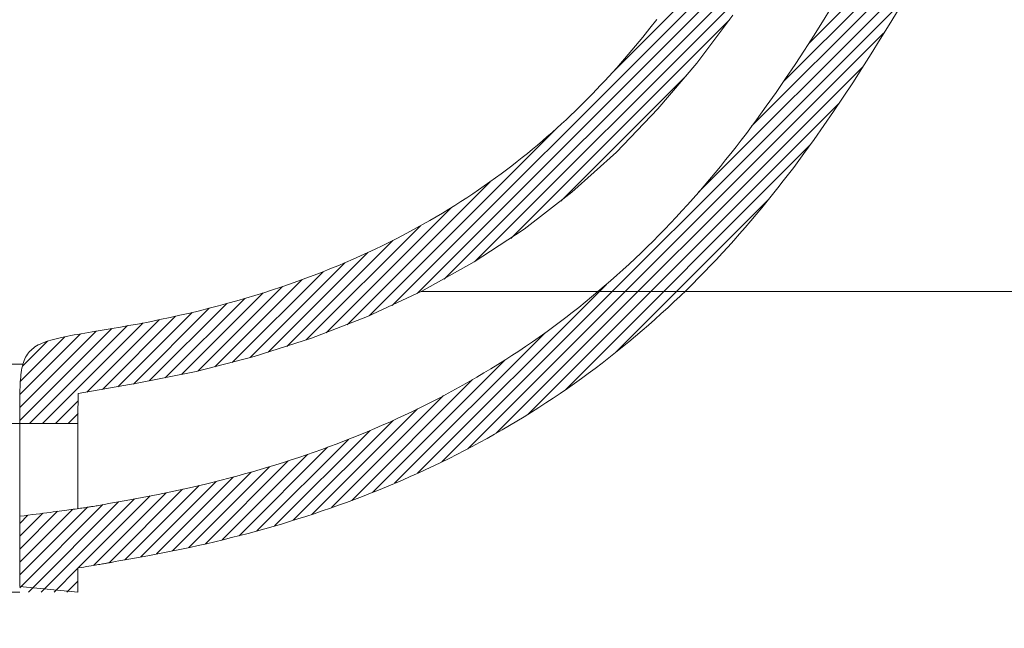
# Model space of a CAD drawing. Units: millimetres. Extents: x 351 to 4551, y 34 to 3004.
# Drawn here: x 1910 to 2045, y 1431 to 1515 of the extents above; entities that cross this region are included whole.
import ezdxf

# ---------------------------------------------------------------- set-up
doc = ezdxf.new("R2010")
doc.units = ezdxf.units.MM
doc.linetypes.add('CENTER1', pattern=[10, 6.25, -1.25, 1.25, -1.25])
for name, color, linetype, lineweight in [('ボックス', 73, 'Continuous', 9), ('中心線', 1, 'CENTER1', 0), ('洗面水栓', 150, 'Continuous', 15)]:
    doc.layers.add(name, color=color, linetype=linetype, lineweight=lineweight)

msp = doc.modelspace()

# ---------------------------------------------------------------- linework, layer by layer
at = {"layer": 'ボックス'}
for points, knots in [([(2006.7266233, 1300.725198), (2006.7064975, 1300.0047391), (2006.6862738, 1299.2808961), (2006.6296666, 1297.0959569), (2006.5973122, 1295.6213918), (2006.5640108, 1292.2632844), (2006.5723917, 1290.3658859), (2006.7027046, 1286.0558538), (2006.8532787, 1283.6104794), (2007.3438557, 1278.6402019), (2007.6815247, 1276.1127979), (2008.8927231, 1269.1143296), (2009.9770685, 1264.6263109), (2012.8926743, 1255.9737225), (2014.7224853, 1251.8071266), (2018.5643475, 1245.4365637), (2020.322024, 1243.0361816), (2024.3373916, 1238.7156832), (2026.5980938, 1236.7953625), (2030.2222117, 1234.5464025), (2031.3662257, 1233.9333402), (2033.5675653, 1232.9403827), (2034.6070307, 1232.5421645), (2036.7180792, 1231.8608521), (2037.7919742, 1231.576527), (2041.0538568, 1230.8813926), (2043.2816197, 1230.6279745), (2049.0881719, 1230.4482662), (2052.7006873, 1230.7959798), (2059.8273028, 1232.2622583), (2063.3421623, 1233.3816529), (2070.0603539, 1236.3009339), (2073.2641676, 1238.1008245), (2077.573818, 1241.209386), (2078.8915817, 1242.2732508), (2080.9823779, 1244.1774356), (2081.7969956, 1244.9833151), (2083.3384295, 1246.6471161), (2084.0637009, 1247.5017433), (2086.1149796, 1250.11871), (2087.3161232, 1251.9335182), (2089.4624995, 1255.6347472), (2090.4082081, 1257.5213481), (2092.7212501, 1262.628674), (2093.9284938, 1265.8677614), (2095.5283682, 1270.3113696), (2095.9779196, 1271.5797713), (2096.739189, 1273.7009033), (2097.0522806, 1274.5637567), (2097.6865083, 1276.2901231), (2098.0065211, 1277.1512988), (2098.9743696, 1279.7303903), (2099.630019, 1281.4438737), (2101.6210015, 1286.579167), (2102.9804354, 1289.9958655), (2105.3391428, 1295.9166178), (2106.3332741, 1298.4079102), (2108.3155467, 1303.4447392), (2109.3015569, 1305.9878442), (2112.1796851, 1313.6893054), (2113.9925028, 1318.9195434), (2116.3631236, 1327.1752642), (2117.1184692, 1330.1340575), (2118.3647836, 1335.9674657), (2118.866632, 1338.8394283), (2119.4424711, 1343.3759754), (2119.6063018, 1345.0244078), (2119.8450957, 1348.3127149), (2119.9213561, 1349.9553792), (2120.0352231, 1354.8770364), (2119.9580003, 1358.1495793), (2119.331864, 1368.7627599), (2118.3150393, 1376.0560313), (2116.5348199, 1386.8508195), (2115.9013265, 1390.4114066), (2114.8313966, 1396.428322), (2114.3927242, 1398.8960329), (2113.1306788, 1406.2619313), (2112.356537, 1411.164227), (2110.9157297, 1420.9659118), (2110.2492974, 1425.8636676), (2108.3734737, 1440.5531822), (2107.2876139, 1450.341234), (2105.6398187, 1466.1022307), (2105.0391045, 1472.0694527), (2104.4377602, 1478.0430578)], [0, 0, 0, 0, 2.2084357192, 2.2084357192, 6.6253071576, 6.6253071576, 12.0934797181, 12.0934797181, 18.7090934474, 18.7090934474, 25.3247071766, 25.3247071766, 36.9693717367, 36.9693717367, 48.6140362967, 48.6140362967, 56.4450212258, 56.4450212258, 64.2760061549, 64.2760061549, 67.6631567785, 67.6631567785, 70.5333297425, 70.5333297425, 73.4035027066, 73.4035027066, 79.1438486347, 79.1438486347, 88.2192868721, 88.2192868721, 97.2947251095, 97.2947251095, 106.3701633469, 106.3701633469, 110.6364392847, 110.6364392847, 113.5425674093, 113.5425674093, 116.4486955339, 116.4486955339, 122.2609517831, 122.2609517831, 128.0732080324, 128.0732080324, 137.914887549, 137.914887549, 141.9003443614, 141.9003443614, 144.6821886971, 144.6821886971, 147.4640330328, 147.4640330328, 153.0277217041, 153.0277217041, 164.1550990467, 164.1550990467, 172.1639291788, 172.1639291788, 180.1727593108, 180.1727593108, 196.1904195748, 196.1904195748, 205.0012029549, 205.0012029549, 213.3918419809, 213.3918419809, 218.1378223354, 218.1378223354, 222.8838026899, 222.8838026899, 232.3757633988, 232.3757633988, 253.7770903178, 253.7770903178, 264.3956938319, 264.3956938319, 271.8346834073, 271.8346834073, 286.7126625582, 286.7126625582, 301.590641709, 301.590641709, 331.3466000107, 331.3466000107, 349.4601811169, 349.4601811169, 349.4601811169, 349.4601811169]), ([(2016.7227239, 1300.4459603), (2016.7026367, 1299.7268847), (2016.6826471, 1299.0111802), (2016.6271768, 1296.8707645), (2016.5962292, 1295.4528092), (2016.5613712, 1291.9617316), (2016.5764684, 1289.8878323), (2016.7059849, 1286.5943468), (2016.7745685, 1285.3973639), (2016.9615158, 1282.9670532), (2017.0794033, 1281.7368101), (2017.5093062, 1278.0215546), (2017.8976947, 1275.5120211), (2019.1667479, 1269.1574281), (2020.2022976, 1265.3438506), (2022.8210328, 1258.2359365), (2024.4053339, 1254.9438995), (2027.4887543, 1250.1819682), (2028.8490591, 1248.4671319), (2031.7753778, 1245.5340219), (2033.3385357, 1244.3154477), (2035.6299449, 1243.0042713), (2036.2611249, 1242.6868766), (2038.2094012, 1241.8404009), (2039.6196865, 1241.4014798), (2042.6301074, 1240.781283), (2044.2284284, 1240.6009537), (2048.5844737, 1240.4728096), (2051.4423724, 1240.7421013), (2057.1757095, 1241.9307102), (2060.0503944, 1242.8491991), (2065.5148708, 1245.234571), (2068.1041722, 1246.7014541), (2071.3974334, 1249.0876179), (2072.3331466, 1249.8402914), (2073.7754406, 1251.1325407), (2074.3176683, 1251.654563), (2075.8588659, 1253.2532138), (2076.7940439, 1254.3850454), (2078.5271064, 1256.7838635), (2079.3238804, 1258.0501092), (2081.6810595, 1262.2586072), (2083.0402795, 1265.4306086), (2084.9056143, 1270.3253477), (2085.479214, 1271.9135192), (2086.4564912, 1274.6463188), (2086.8590247, 1275.7794823), (2088.0926806, 1279.1975692), (2088.9332885, 1281.4525545), (2090.6373999, 1285.926069), (2091.5012316, 1288.1455337), (2093.641586, 1293.5839008), (2094.9250904, 1296.7927935), (2098.7650636, 1306.4434878), (2101.3183264, 1312.9076116), (2105.6999565, 1325.8305947), (2107.5270702, 1332.2901315), (2108.9612819, 1340.4069603), (2109.2126291, 1342.0981126), (2109.569597, 1345.1439247), (2109.6934965, 1346.5009992), (2109.8765845, 1349.2321913), (2109.9357818, 1350.6038922), (2110.0247429, 1354.7372168), (2109.9658146, 1357.5171488), (2109.4374941, 1367.1178171), (2108.5003009, 1374.0495997), (2106.7283157, 1384.8894111), (2106.0431848, 1388.7309899), (2104.8998777, 1395.1613703), (2104.4426414, 1397.7388302), (2103.5632576, 1402.9065681), (2103.1419253, 1405.4871505), (2101.9274904, 1413.2196204), (2101.1839472, 1418.362226), (2099.1074997, 1433.7577687), (2097.928713, 1443.9783753), (2096.0215188, 1461.8080065), (2095.2542773, 1469.4299142), (2094.4880474, 1477.041451)], [0, 0, 0, 0, 2.2041955607, 2.2041955607, 6.6125866822, 6.6125866822, 13.0515701593, 13.0515701593, 16.6655196666, 16.6655196666, 20.2794691739, 20.2794691739, 27.5073681884, 27.5073681884, 38.7450824333, 38.7450824333, 49.9827966782, 49.9827966782, 57.5981496444, 57.5981496444, 65.2135026107, 65.2135026107, 68.0102710917, 68.0102710917, 73.6038080537, 73.6038080537, 79.1973450157, 79.1973450157, 88.2829951645, 88.2829951645, 97.3686453133, 97.3686453133, 106.4542954621, 106.4542954621, 110.3459584373, 110.3459584373, 112.8765473919, 112.8765473919, 117.9377253011, 117.9377253011, 122.9989032103, 122.9989032103, 133.98511622, 133.98511622, 139.0864687822, 139.0864687822, 142.6416512231, 142.6416512231, 149.7520161049, 149.7520161049, 156.8623809867, 156.8623809867, 167.2441279593, 167.2441279593, 188.0076219045, 188.0076219045, 208.7711158498, 208.7711158498, 214.245804566, 214.245804566, 218.6470414497, 218.6470414497, 223.0482783334, 223.0482783334, 231.8507521007, 231.8507521007, 253.2015577556, 253.2015577556, 264.791733064, 264.791733064, 272.4902601142, 272.4902601142, 280.1887871643, 280.1887871643, 295.5858412647, 295.5858412647, 326.3799494653, 326.3799494653, 349.4601811169, 349.4601811169, 349.4601811169, 349.4601811169])]:
    msp.add_open_spline(points, degree=3, knots=knots, dxfattribs=at)
at = {"layer": '中心線'}
msp.add_spline([(2011.7246736, 1300.5855792), (2011.7246736, 1286.2419946), (2034.9962748, 1237.7850549), (2078.4962748, 1248.7850549), (2091.9962748, 1275.2850549), (2101.4962748, 1299.7850549), (2114.4962748, 1344.2850549), (2108.9962748, 1400.7850549), (2099.4629038, 1477.5422544)], degree=3, dxfattribs=at)
at = {"layer": '洗面水栓', "linetype": 'Continuous'}
for p, q in [((1960.6852145, 1475.6274335), (2021.1274046, 1536.0696236)), ((1990.911042, 1507.6210279), (2019.9821705, 1536.6921564)), ((2017.8598572, 1511.5888727), (2039.422943, 1533.1519585)), ((1964.0901086, 1477.2645606), (2017.9210946, 1531.0955466)), ((2014.3695444, 1506.330793), (2038.5445236, 1530.5057721)), ((2010.0260181, 1500.2194997), (2036.6431464, 1526.836628)), ((1967.8014975, 1479.2081825), (2014.5556768, 1525.9623619)), ((2002.7319072, 1491.1576219), (2033.7733984, 1522.199113)), ((1972.0191949, 1481.658113), (2011.062471, 1520.7013891)), ((1967.4733999, 1454.1313476), (2030.9590514, 1517.6169991)), ((1976.9600987, 1484.8312498), (2006.9753012, 1514.8464523)), ((1971.04897, 1455.9391508), (2028.1447044, 1513.0348851)), ((1974.9572698, 1458.0796836), (2025.3303574, 1508.4527712)), ((1983.8152207, 1489.9186048), (2001.0858516, 1507.1892358)), ((1979.3386046, 1460.6932514), (2022.0093432, 1503.36399)), ((1957.4949483, 1474.2049342), (1983.2739588, 1499.9839447)), ((1984.4556674, 1464.0425473), (2017.9783922, 1497.5652721)), ((1954.4784033, 1472.9561562), (1974.1205266, 1492.5982794)), ((1991.3160302, 1469.1351431), (2012.2067742, 1490.0258871)), ((1951.6097123, 1471.8552321), (1968.8321516, 1489.0776714)), ((1948.8597565, 1470.8730433), (1964.5336759, 1486.5469626)), ((1946.209071, 1469.9901247), (1960.7665003, 1484.547554)), ((1943.6424396, 1469.1912603), (1957.3455901, 1482.8944108)), ((1941.1505555, 1468.4671432), (1954.1572609, 1481.4738485)), ((1936.3338132, 1467.1859347), (1948.3222781, 1479.1743997)), ((1938.7164998, 1467.8008544), (1951.1717621, 1480.2561166)), ((1934.0143227, 1466.6342111), (1945.5896737, 1478.2095622)), ((1964.1520091, 1452.5777238), (1990.0736111, 1478.4993258)), ((1929.5046822, 1465.6601045), (1940.4186017, 1476.574024)), ((1931.7404258, 1466.1280812), (1942.959904, 1477.3475594)), ((1925.1351979, 1464.8261542), (1935.5430604, 1475.2340167)), ((1927.319897, 1465.2430864), (1937.9490743, 1475.8722636)), ((1920.868679, 1464.0951692), (1930.9051215, 1474.1316117)), ((1923.0019385, 1464.4606617), (1933.1987595, 1474.6574828)), ((1909.524958, 1459.822516), (1922.1687046, 1472.4662626)), ((1910.8823508, 1459.4121419), (1924.3148099, 1472.844601)), ((1912.6501178, 1459.4121419), (1926.4609153, 1473.2229394)), ((1918.7354195, 1463.7296767), (1928.6559145, 1473.6501717)), ((1909.5302161, 1461.5955411), (1920.0225992, 1472.0879242)), ((1909.5464723, 1463.3795643), (1917.8764939, 1471.7095858)), ((1909.614173, 1465.2150318), (1915.7163778, 1471.3172367)), ((1960.9978361, 1451.1913177), (1981.6568825, 1471.8503641)), ((1909.8876761, 1467.2563019), (1913.3497827, 1470.7184085)), ((1957.9737931, 1449.9350416), (1976.2006652, 1468.1619138)), ((1955.1193999, 1448.8484154), (1971.7031185, 1465.432134)), ((1952.3524415, 1447.8492239), (1967.7308495, 1463.2276319)), ((1914.4178847, 1459.4121419), (1917.5412442, 1462.5355014)), ((1916.1856517, 1459.4121419), (1917.5312818, 1460.757772)), ((1949.6527397, 1446.9172891), (1964.131998, 1461.3965475)), ((1947.0877315, 1446.1200478), (1960.7944766, 1459.826793)), ((1944.5302853, 1445.3303686), (1957.6440946, 1458.444178)), ((1939.6631227, 1443.99874), (1951.8047225, 1456.1403397)), ((1942.0914024, 1444.6592527), (1954.656683, 1457.2245333)), ((1937.3081723, 1443.4115565), (1949.0600541, 1455.1634383)), ((1932.7236829, 1442.362601), (1943.8283126, 1453.4672307)), ((1934.9817579, 1442.8529091), (1946.4043755, 1454.2755266)), ((1928.3211651, 1441.4956171), (1938.8853146, 1452.0597666)), ((1930.4932348, 1441.8999198), (1941.3215031, 1452.7281881)), ((1923.9770258, 1440.6870117), (1934.1654281, 1450.875414)), ((1926.1490954, 1441.0913144), (1936.5165848, 1451.4588038)), ((1917.5530627, 1439.5663495), (1927.4510207, 1449.4643074)), ((1919.6819864, 1439.9275062), (1929.6392407, 1449.8847605)), ((1921.8109101, 1440.288663), (1931.8938152, 1450.3715681)), ((1909.5237409, 1436.8403285), (1920.9405114, 1448.257099)), ((1910.7122662, 1436.2610868), (1923.094655, 1448.6434756)), ((1912.4800331, 1436.2610868), (1925.2628007, 1449.0438544)), ((1909.5237409, 1438.6080955), (1918.8161279, 1447.9004825)), ((1909.5237409, 1440.3758625), (1916.7631597, 1447.6152812)), ((1909.5237409, 1442.1436294), (1914.7278987, 1447.3477872)), ((1909.5237409, 1443.9113964), (1912.6926378, 1447.0802932)), ((1909.5237409, 1445.6791633), (1910.6573768, 1446.8127992)), ((1914.2478001, 1436.2610868), (1917.5237409, 1439.5370277)), ((1916.015567, 1436.2610868), (1917.5237409, 1437.7692607))]:
    msp.add_line(p, q, dxfattribs=at)
at = {"layer": '洗面水栓'}
for p, q in [((2028.9240893, 1514.1774898), (2031.3742819, 1518.2096791)), ((2020.9985451, 1516.563994), (2019.7673913, 1514.5876172)), ((1997.0054031, 1514.880363), (1996.055994, 1513.6780572)), ((2002.481546, 1508.9047864), (2007.4455384, 1515.4831753)), ((2019.7673913, 1514.5876172), (2018.5233487, 1512.620623)), ((1996.055994, 1513.6780572), (1995.0842064, 1512.4747799)), ((2027.6868132, 1512.1689332), (2028.9240893, 1514.1774898)), ((1994.5896025, 1511.8729883), (1994.0890204, 1511.2712091)), ((1995.0842064, 1512.4747799), (1994.5896025, 1511.8729883)), ((2018.5233487, 1512.620623), (2017.2640336, 1510.664797)), ((2026.4382271, 1510.1674416), (2027.6868132, 1512.1689332)), ((1993.5823302, 1510.6695292), (1993.0694014, 1510.0680364)), ((1994.0890204, 1511.2712091), (1993.5823302, 1510.6695292)), ((2017.2640336, 1510.664797), (2015.9875247, 1508.7217727)), ((2025.1759504, 1508.1745377), (2026.4382271, 1510.1674416)), ((1992.0243003, 1508.8659668), (1991.4918622, 1508.2655697)), ((1992.5501022, 1509.4668191), (1992.0243003, 1508.8659668)), ((1993.0694014, 1510.0680364), (1992.5501022, 1509.4668191)), ((1997.1656849, 1502.6088435), (2002.481546, 1508.9047864)), ((1990.9526536, 1507.665719), (1990.4065392, 1507.0665065)), ((1991.4918622, 1508.2655697), (1990.9526536, 1507.665719)), ((2015.9875247, 1508.7217727), (2014.6924481, 1506.7930037)), ((2023.8976496, 1506.1917364), (2025.1759504, 1508.1745377)), ((1989.853383, 1506.4680251), (1989.2930478, 1505.8703683)), ((1990.4065392, 1507.0665065), (1989.853383, 1506.4680251)), ((2014.6924481, 1506.7930037), (2013.3774603, 1504.8799358)), ((2022.6015059, 1504.2204648), (2023.8976496, 1506.1917364)), ((1988.7253958, 1505.2736307), (1988.150288, 1504.6779075)), ((1989.2930478, 1505.8703683), (1988.7253958, 1505.2736307)), ((2013.3774603, 1504.8799358), (2012.0411908, 1502.9840699)), ((1986.9771451, 1503.4898899), (1986.3788278, 1502.8977904)), ((1987.5675847, 1504.0832949), (1986.9771451, 1503.4898899)), ((1988.150288, 1504.6779075), (1987.5675847, 1504.0832949)), ((2021.2860164, 1502.2620964), (2022.6015059, 1504.2204648)), ((1985.7724901, 1502.307095), (1985.1579887, 1501.7179032)), ((1986.3788278, 1502.8977904), (1985.7724901, 1502.307095)), ((1991.4525341, 1496.6704779), (1997.1656849, 1502.6088435)), ((2012.0411908, 1502.9840699), (2010.6822452, 1501.1069547)), ((2019.9496825, 1500.3180039), (2021.2860164, 1502.2620964)), ((1984.5351792, 1501.1303156), (1983.9039164, 1500.5444332)), ((1985.1579887, 1501.7179032), (1984.5351792, 1501.1303156)), ((2010.6822452, 1501.1069547), (2009.993833, 1500.1759132)), ((1982.6154454, 1499.3781933), (1981.9579421, 1498.7980425)), ((1983.2640541, 1499.9603581), (1982.6154454, 1499.3781933)), ((1983.9039164, 1500.5444332), (1983.2640541, 1499.9603581)), ((2009.993833, 1500.1759132), (2009.2992497, 1499.2501336)), ((2018.5910058, 1498.38956), (2019.9496825, 1500.3180039)), ((1981.2913956, 1498.2200103), (1980.6156558, 1497.6442021)), ((1981.9579421, 1498.7980425), (1981.2913956, 1498.2200103)), ((2008.5984194, 1498.3297755), (2007.8912842, 1497.4149927)), ((2009.2992497, 1499.2501336), (2008.5984194, 1498.3297755)), ((2017.208488, 1496.4781374), (2018.5910058, 1498.38956)), ((1979.9305723, 1497.0707243), (1979.2359933, 1496.4996839)), ((1980.6156558, 1497.6442021), (1979.9305723, 1497.0707243)), ((1985.3315941, 1491.1548105), (1991.4525341, 1496.6704779)), ((2007.8912842, 1497.4149927), (2007.1777858, 1496.5059386)), ((1977.817738, 1495.3653484), (1977.0937539, 1494.8022716)), ((1978.5317663, 1495.931189), (1977.817738, 1495.3653484)), ((1979.2359933, 1496.4996839), (1978.5317663, 1495.931189)), ((2006.4578662, 1495.602767), (2005.7314672, 1494.7056314)), ((2007.1777858, 1496.5059386), (2006.4578662, 1495.602767)), ((2015.8008055, 1494.585058), (2016.5078458, 1495.5292307)), ((2016.5078458, 1495.5292307), (2017.208488, 1496.4781374)), ((1976.3596589, 1494.2420694), (1975.6152967, 1493.6848529)), ((1977.0937539, 1494.8022716), (1976.3596589, 1494.2420694)), ((2005.7314672, 1494.7056314), (2004.9985308, 1493.8146855)), ((2015.0872917, 1493.6457584), (2015.8008055, 1494.585058)), ((1974.8605104, 1493.1307343), (1974.0951418, 1492.5798268)), ((1975.6152967, 1493.6848529), (1974.8605104, 1493.1307343)), ((2004.2589988, 1492.9300828), (2003.5128131, 1492.051977)), ((2004.9985308, 1493.8146855), (2004.2589988, 1492.9300828)), ((2013.6405416, 1491.782335), (2014.3672289, 1492.711471)), ((2014.3672289, 1492.711471), (2015.0872917, 1493.6457584)), ((1972.5320219, 1491.4881013), (1971.7339499, 1490.9475136)), ((1973.3190323, 1492.0322443), (1972.5320219, 1491.4881013)), ((1974.0951418, 1492.5798268), (1973.3190323, 1492.0322443)), ((2003.5128131, 1492.051977), (2002.7599157, 1491.1805217)), ((2012.9071543, 1490.8584895), (2013.6405416, 1491.782335)), ((1970.9246548, 1490.4105975), (1970.103974, 1489.8774703)), ((1971.7339499, 1490.9475136), (1970.9246548, 1490.4105975)), ((1978.8120817, 1486.1158712), (1985.3315941, 1491.1548105)), ((2002.0002488, 1490.3158704), (2001.2337776, 1489.4581664)), ((2002.7599157, 1491.1805217), (2002.0002488, 1490.3158704)), ((2011.4199779, 1489.0272261), (2012.1669916, 1489.9400734)), ((2012.1669916, 1489.9400734), (2012.9071543, 1490.8584895)), ((1968.4278006, 1488.8230559), (1967.5719785, 1488.3020074)), ((1969.2717441, 1489.3482501), (1968.4278006, 1488.8230559)), ((1970.103974, 1489.8774703), (1969.2717441, 1489.3482501)), ((2000.4605016, 1488.6075381), (1999.680423, 1487.7641129)), ((2001.2337776, 1489.4581664), (2000.4605016, 1488.6075381)), ((2010.6660379, 1488.1200864), (2011.4199779, 1489.0272261)), ((1965.8240325, 1487.2728311), (1964.9315736, 1486.764947)), ((1966.7041115, 1487.7852253), (1965.8240325, 1487.2728311)), ((1967.5719785, 1488.3020074), (1966.7041115, 1487.7852253)), ((1999.680423, 1487.7641129), (1998.8935442, 1486.9280178)), ((2009.1371112, 1486.3234967), (2009.9050998, 1487.2187948)), ((2009.9050998, 1487.2187948), (2010.6660379, 1488.1200864)), ((1964.0265658, 1486.2616964), (1963.1088393, 1485.7632031)), ((1964.9315736, 1486.764947), (1964.0265658, 1486.2616964)), ((1971.9284738, 1481.5875573), (1978.8120817, 1486.1158712)), ((1998.0998675, 1486.0993801), (1997.2993953, 1485.278327)), ((1998.8935442, 1486.9280178), (1998.0998675, 1486.0993801)), ((2008.3620261, 1485.4343396), (2009.1371112, 1486.3234967)), ((1961.2345468, 1484.780989), (1960.2776365, 1484.2975204)), ((1962.1782236, 1485.2695921), (1961.2345468, 1484.780989)), ((1963.1088393, 1485.7632031), (1962.1782236, 1485.2695921)), ((1997.2993953, 1485.278327), (1996.4921297, 1484.4649855)), ((2006.7903823, 1483.6750385), (2007.5797985, 1484.5514711)), ((2007.5797985, 1484.5514711), (2008.3620261, 1485.4343396)), ((1958.3234207, 1483.3464971), (1957.3257655, 1482.8791998)), ((1959.3073192, 1483.8193137), (1958.3234207, 1483.3464971)), ((1960.2776365, 1484.2975204), (1959.3073192, 1483.8193137)), ((1995.6780731, 1483.659483), (1994.8572301, 1482.8619458)), ((1996.4921297, 1484.4649855), (1995.6780731, 1483.659483)), ((2005.9937314, 1482.8051893), (2006.7903823, 1483.6750385)), ((1955.2884798, 1481.9616832), (1954.2484943, 1481.5117265)), ((1956.3141776, 1482.4175516), (1955.2884798, 1481.9616832)), ((1957.3257655, 1482.8791998), (1956.3141776, 1482.4175516)), ((1994.0296301, 1482.0724906), (1993.1953185, 1481.2912281)), ((1994.8572301, 1482.8619458), (1994.0296301, 1482.0724906)), ((2004.3785414, 1481.085831), (2005.1897998, 1481.942071)), ((2005.1897998, 1481.942071), (2005.9937314, 1482.8051893)), ((1952.1249431, 1480.6300781), (1951.041017, 1480.198654)), ((1953.194042, 1481.0678136), (1952.1249431, 1480.6300781)), ((1954.2484943, 1481.5117265), (1953.194042, 1481.0678136)), ((1964.7277828, 1477.5818856), (1971.9284738, 1481.5875573)), ((1992.3543411, 1480.5182689), (1991.5067437, 1479.7537234)), ((1993.1953185, 1481.2912281), (1992.3543411, 1480.5182689)), ((2003.5599103, 1480.2366168), (2004.3785414, 1481.085831)), ((1948.8279555, 1479.3552809), (1947.6984541, 1478.9436043)), ((1949.942082, 1479.7736763), (1948.8279555, 1479.3552809)), ((1951.041017, 1480.198654), (1949.942082, 1479.7736763)), ((1991.5067437, 1479.7537234), (1990.6525719, 1478.9977023)), ((2001.9004763, 1478.5597859), (2002.7338791, 1479.3945658)), ((2002.7338791, 1479.3945658), (2003.5599103, 1480.2366168)), ((1944.2158525, 1477.7502679), (1943.0229988, 1477.3668508)), ((1945.3925884, 1478.1409591), (1944.2158525, 1477.7502679)), ((1946.5533935, 1478.5387843), (1945.3925884, 1478.1409591)), ((1947.6984541, 1478.9436043), (1946.5533935, 1478.5387843)), ((1989.7918714, 1478.250316), (1988.9246881, 1477.5116751)), ((1990.6525719, 1478.9977023), (1989.7918714, 1478.250316)), ((2000.2117096, 1476.9124497), (2001.0597403, 1477.7323797)), ((2001.0597403, 1477.7323797), (2001.9004763, 1478.5597859)), ((1940.5881852, 1476.6224033), (1939.3458464, 1476.2616572)), ((1941.8138394, 1476.9908486), (1940.5881852, 1476.6224033)), ((1943.0229988, 1477.3668508), (1941.8138394, 1476.9908486)), ((1957.2600599, 1474.0990226), (1964.7277828, 1477.5818856)), ((1964.6499637, 1477.5422544), (2165.2296482, 1477.5422544)), ((1988.0510775, 1476.7818729), (1987.1711196, 1476.0609599)), ((1988.9246881, 1477.5116751), (1988.0510775, 1476.7818729)), ((1999.3564225, 1476.1000984), (2000.2117096, 1476.9124497)), ((1935.5168111, 1475.2270535), (1934.2058178, 1474.8985475)), ((1936.8103515, 1475.5638376), (1935.5168111, 1475.2270535)), ((1938.0866324, 1475.9087539), (1936.8103515, 1475.5638376)), ((1939.3458464, 1476.2616572), (1938.0866324, 1475.9087539)), ((1986.2848982, 1475.34898), (1985.3924971, 1474.6459769)), ((1987.1711196, 1476.0609599), (1986.2848982, 1475.34898)), ((1997.6242335, 1474.4985423), (1998.4939177, 1475.2954284)), ((1998.4939177, 1475.2954284), (1999.3564225, 1476.1000984)), ((1928.7834143, 1473.6702536), (1927.3822226, 1473.3853573)), ((1930.1661721, 1473.9641706), (1928.7834143, 1473.6702536)), ((1931.530694, 1474.266958), (1930.1661721, 1473.9641706)), ((1932.8771772, 1474.5784665), (1931.530694, 1474.266958)), ((1934.2058178, 1474.8985475), (1932.8771772, 1474.5784665)), ((1949.5767728, 1471.1212106), (1957.2600599, 1474.0990226)), ((1984.4940001, 1473.9519946), (1983.5894911, 1473.267077)), ((1985.3924971, 1474.6459769), (1984.4940001, 1473.9519946)), ((1995.8634808, 1472.9285318), (1996.7474084, 1473.7095426)), ((1996.7474084, 1473.7095426), (1997.6242335, 1474.4985423)), ((1922.222418, 1472.4417893), (1921.0998232, 1472.2540581)), ((1923.3674619, 1472.638172), (1922.222418, 1472.4417893)), ((1924.5237409, 1472.8432314), (1923.3674619, 1472.638172)), ((1925.9623981, 1473.1096326), (1924.5237409, 1472.8432314)), ((1927.3822226, 1473.3853573), (1925.9623981, 1473.1096326)), ((1982.6790539, 1472.591268), (1981.7627721, 1471.9246114)), ((1983.5894911, 1473.267077), (1982.6790539, 1472.591268)), ((1994.9724893, 1472.1556125), (1995.8634808, 1472.9285318)), ((1914.1498699, 1470.9565008), (1913.8047471, 1470.8602391)), ((1914.5109979, 1471.0495371), (1914.1498699, 1470.9565008)), ((1914.8880697, 1471.1398227), (1914.5109979, 1471.0495371)), ((1915.2809682, 1471.2278239), (1914.8880697, 1471.1398227)), ((1915.6895168, 1471.3139963), (1915.2809682, 1471.2278239)), ((1916.1134782, 1471.3987825), (1915.6895168, 1471.3139963)), ((1916.5525509, 1471.4826101), (1916.1134782, 1471.3987825)), ((1917.0063676, 1471.565889), (1916.5525509, 1471.4826101)), ((1917.4744923, 1471.6490097), (1917.0063676, 1471.565889)), ((1917.9564179, 1471.7323405), (1917.4744923, 1471.6490097)), ((1918.4515637, 1471.8162261), (1917.9564179, 1471.7323405)), ((1918.9592732, 1471.9009843), (1918.4515637, 1471.8162261)), ((1919.4788116, 1471.9869047), (1918.9592732, 1471.9009843)), ((1920.0093631, 1472.0742459), (1919.4788116, 1471.9869047)), ((1920.5500285, 1472.1632336), (1920.0093631, 1472.0742459)), ((1921.0998232, 1472.2540581), (1920.5500285, 1472.1632336)), ((1941.724704, 1468.6210457), (1949.5767728, 1471.1212106)), ((1980.8407311, 1471.2671493), (1979.9130279, 1470.6189082)), ((1981.7627721, 1471.9246114), (1980.8407311, 1471.2671493)), ((1993.169468, 1470.6344585), (1994.0744722, 1471.3908872)), ((1994.0744722, 1471.3908872), (1994.9724893, 1472.1556125)), ((1911.211822, 1469.6141695), (1911.0331105, 1469.4508991)), ((1911.4041889, 1469.76907), (1911.211822, 1469.6141695)), ((1911.6106091, 1469.9160216), (1911.4041889, 1469.76907)), ((1911.8314506, 1470.0554611), (1911.6106091, 1469.9160216)), ((1912.0670498, 1470.1878392), (1911.8314506, 1470.0554611)), ((1912.3177085, 1470.3136182), (1912.0670498, 1470.1878392)), ((1912.5836918, 1470.4332699), (1912.3177085, 1470.3136182)), ((1912.8652255, 1470.5472729), (1912.5836918, 1470.4332699)), ((1913.1624937, 1470.6561111), (1912.8652255, 1470.5472729)), ((1913.4756365, 1470.7602709), (1913.1624937, 1470.6561111)), ((1913.8047471, 1470.8602391), (1913.4756365, 1470.7602709)), ((1978.9797661, 1469.9799058), (1978.0410493, 1469.3501601)), ((1979.9130279, 1470.6189082), (1978.9797661, 1469.9799058)), ((1991.3386523, 1469.146901), (1992.2575152, 1469.8864289)), ((1992.2575152, 1469.8864289), (1993.169468, 1470.6344585)), ((1910.2222428, 1468.2745343), (1910.1260238, 1468.0427117)), ((1910.3287139, 1468.4956789), (1910.2222428, 1468.2745343)), ((1910.4459727, 1468.7063914), (1910.3287139, 1468.4956789)), ((1910.5745423, 1468.9069494), (1910.4459727, 1468.7063914)), ((1910.714931, 1469.0976597), (1910.5745423, 1468.9069494)), ((1910.86763, 1469.2788565), (1910.714931, 1469.0976597)), ((1911.0331105, 1469.4508991), (1910.86763, 1469.2788565)), ((1933.7443622, 1466.5663092), (1941.724704, 1468.6210457)), ((1977.0969811, 1468.7296888), (1976.1476653, 1468.1185098)), ((1978.0410493, 1469.3501601), (1977.0969811, 1468.7296888)), ((1989.4803579, 1467.6937528), (1990.4129177, 1468.4159772)), ((1990.4129177, 1468.4159772), (1991.3386523, 1469.146901)), ((1844.0733521, 1467.5422544), (1909.9610388, 1467.5422544)), ((1909.8326648, 1467.0049604), (1909.7794133, 1466.7173267)), ((1909.8933913, 1467.2812407), (1909.8326648, 1467.0049604)), ((1909.9621534, 1467.5462214), (1909.8933913, 1467.2812407)), ((1910.0395117, 1467.7999993), (1909.9621534, 1467.5462214)), ((1910.1260238, 1468.0427117), (1910.0395117, 1467.7999993)), ((1974.233705, 1466.9241), (1973.2692678, 1466.3409049)), ((1975.1932054, 1467.5166409), (1974.233705, 1466.9241)), ((1976.1476653, 1468.1185098), (1975.1932054, 1467.5166409)), ((1987.5951058, 1466.2756381), (1988.5410561, 1466.9802892)), ((1988.5410561, 1466.9802892), (1989.4803579, 1467.6937528)), ((1909.6589533, 1465.7864565), (1909.6300796, 1465.453806)), ((1909.6931075, 1466.1080114), (1909.6589533, 1465.7864565)), ((1909.7330787, 1466.4183309), (1909.6931075, 1466.1080114)), ((1909.7794133, 1466.7173267), (1909.7330787, 1466.4183309)), ((1925.6694816, 1464.9210776), (1933.7443622, 1466.5663092)), ((1972.2999974, 1465.7670733), (1971.3259975, 1465.2026232)), ((1973.2692678, 1466.3409049), (1972.2999974, 1465.7670733)), ((1985.6836341, 1464.8929816), (1986.6426006, 1465.5798517)), ((1986.6426006, 1465.5798517), (1987.5951058, 1466.2756381)), ((1909.5699718, 1464.391504), (1909.5571328, 1464.0169842)), ((1909.5860903, 1464.7560503), (1909.5699718, 1464.391504)), ((1909.6059619, 1465.1102539), (1909.5860903, 1464.7560503)), ((1909.6300796, 1465.453806), (1909.6059619, 1465.1102539)), ((1917.5467951, 1463.526029), (1925.6694816, 1464.9210776)), ((1970.3473716, 1464.6475724), (1969.3642233, 1464.1019386)), ((1971.3259975, 1465.2026232), (1970.3473716, 1464.6475724)), ((1983.746691, 1463.5461984), (1984.7182997, 1464.2150799)), ((1984.7182997, 1464.2150799), (1985.6836341, 1464.8929816)), ((1909.5395116, 1463.2398188), (1909.5339015, 1462.8382356)), ((1909.5471219, 1463.6329233), (1909.5395116, 1463.2398188)), ((1909.5571328, 1464.0169842), (1909.5471219, 1463.6329233)), ((1917.5317929, 1462.6186772), (1917.5380462, 1463.0871819)), ((1917.5380462, 1463.0871819), (1917.5467951, 1463.526029)), ((1917.5467747, 1463.5251791), (1917.5468155, 1463.526879)), ((1967.3847668, 1463.0388795), (1966.3886572, 1462.5213638)), ((1968.3766552, 1463.5657217), (1967.3847668, 1463.0388795)), ((1969.3642233, 1464.1019386), (1968.3766552, 1463.5657217)), ((1981.7850247, 1462.2357037), (1982.7689015, 1462.886389)), ((1982.7689015, 1462.886389), (1983.746691, 1463.5461984)), ((1909.5272284, 1462.0122433), (1909.5245271, 1461.1608988)), ((1909.5339015, 1462.8382356), (1909.5272284, 1462.0122433)), ((1917.5235432, 1460.5292617), (1917.5251347, 1461.6089308)), ((1917.5251347, 1461.6089308), (1917.5276257, 1462.1245739)), ((1917.5276257, 1462.1245739), (1917.5317929, 1462.6186772)), ((1964.3841713, 1461.5141189), (1963.3759932, 1461.0242933)), ((1965.3884257, 1462.0131263), (1964.3841713, 1461.5141189)), ((1966.3886572, 1462.5213638), (1965.3884257, 1462.0131263)), ((1979.7993878, 1460.9618986), (1980.7951544, 1461.5941941)), ((1980.7951544, 1461.5941941), (1981.7850247, 1462.2357037)), ((1909.523807, 1460.2913761), (1909.5237409, 1459.4121419)), ((1909.5245271, 1461.1608988), (1909.523807, 1460.2913761)), ((1917.5237409, 1459.4121419), (1917.5235432, 1460.5292617)), ((1962.3639907, 1460.5436014), (1961.3482629, 1460.0719949)), ((1963.3759932, 1461.0242933), (1962.3639907, 1460.5436014)), ((1977.7905849, 1459.7250027), (1978.7978295, 1460.3388311)), ((1978.7978295, 1460.3388311), (1979.7993878, 1460.9618986)), ((1844.5106499, 1459.4121419), (1917.5237409, 1459.4121419)), ((1909.5237409, 1459.4121419), (1909.5237409, 1437.0130787)), ((1917.5237409, 1459.4121419), (1917.5237409, 1447.7090863)), ((1959.306028, 1459.1558455), (1958.2797193, 1458.7112061)), ((1960.328909, 1459.6094257), (1959.306028, 1459.1558455)), ((1961.3482629, 1460.0719949), (1960.328909, 1459.6094257)), ((1975.7594577, 1458.5251089), (1976.7777592, 1459.1204249)), ((1976.7777592, 1459.1204249), (1977.7905849, 1459.7250027)), ((1956.2172152, 1457.8485569), (1955.1812181, 1457.4304507)), ((1957.250082, 1458.2754593), (1956.2172152, 1457.8485569)), ((1958.2797193, 1458.7112061), (1957.250082, 1458.2754593)), ((1973.7068483, 1457.3623076), (1974.7357856, 1457.9390661)), ((1974.7357856, 1457.9390661), (1975.7594577, 1458.5251089)), ((1952.0554368, 1456.2284273), (1951.0079102, 1455.8450239)), ((1953.1002297, 1456.6204342), (1952.0554368, 1456.2284273)), ((1954.1421899, 1457.0210926), (1953.1002297, 1456.6204342)), ((1955.1812181, 1457.4304507), (1954.1421899, 1457.0210926)), ((1970.5894975, 1455.6878514), (1971.633599, 1456.236689)), ((1971.633599, 1456.236689), (1972.672751, 1456.7948448)), ((1972.672751, 1456.7948448), (1973.7068483, 1457.3623076)), ((1947.8498923, 1454.7459121), (1946.7923471, 1454.3963341)), ((1948.9050503, 1455.1038305), (1947.8498923, 1454.7459121)), ((1949.9577492, 1455.4701756), (1948.9050503, 1455.1038305)), ((1951.0079102, 1455.8450239), (1949.9577492, 1455.4701756)), ((1968.4868676, 1454.6181762), (1969.540552, 1455.1483434)), ((1969.540552, 1455.1483434), (1970.5894975, 1455.6878514)), ((1943.6061068, 1453.3967783), (1942.5397314, 1453.079698)), ((1944.6703825, 1453.7218535), (1943.6061068, 1453.3967783)), ((1945.7324865, 1454.05501), (1944.6703825, 1453.7218535)), ((1946.7923471, 1454.3963341), (1945.7324865, 1454.05501)), ((1965.2984337, 1453.0838138), (1966.3657033, 1453.5859094)), ((1966.3657033, 1453.5859094), (1967.4285496, 1454.0973612)), ((1967.4285496, 1454.0973612), (1968.4868676, 1454.6181762)), ((1939.3287246, 1452.1755623), (1938.2546684, 1451.8895978)), ((1940.4009684, 1452.4691763), (1939.3287246, 1452.1755623)), ((1941.4713279, 1452.7705261), (1940.4009684, 1452.4691763)), ((1942.5397314, 1453.079698), (1941.4713279, 1452.7705261)), ((1962.0711295, 1451.6332583), (1963.1510423, 1452.107531)), ((1963.1510423, 1452.107531), (1964.2268452, 1452.5910353)), ((1964.2268452, 1452.5910353), (1965.2984337, 1453.0838138)), ((1935.0222906, 1451.0769967), (1932.8594912, 1450.5725928)), ((1937.1788686, 1451.6112107), (1935.0222906, 1451.0769967)), ((1938.2546684, 1451.8895978), (1937.1788686, 1451.6112107)), ((1958.8077748, 1450.2654033), (1959.8993913, 1450.7122371)), ((1959.8993913, 1450.7122371), (1960.987211, 1451.1681746)), ((1960.987211, 1451.1681746), (1962.0711295, 1451.6332583)), ((1928.5172483, 1449.6516892), (1926.3390347, 1449.2318943)), ((1930.6909705, 1450.0976746), (1928.5172483, 1449.6516892)), ((1932.8594912, 1450.5725928), (1930.6909705, 1450.0976746)), ((1955.511189, 1448.9790971), (1956.6135693, 1449.398876)), ((1956.6135693, 1449.398876), (1957.712466, 1449.8276305)), ((1957.712466, 1449.8276305), (1958.8077748, 1450.2654033)), ((1919.3805128, 1447.9832163), (1919.2508431, 1447.9627088)), ((1919.6164538, 1448.0214154), (1919.3805128, 1447.9832163)), ((1919.8248951, 1448.056285), (1919.6164538, 1448.0214154)), ((1920.0102746, 1448.0883352), (1919.8248951, 1448.056285)), ((1920.1770299, 1448.1180761), (1920.0102746, 1448.0883352)), ((1920.3295989, 1448.1460178), (1920.1770299, 1448.1180761)), ((1920.609929, 1448.1985443), (1920.3295989, 1448.1460178)), ((1920.8824712, 1448.2495103), (1920.609929, 1448.1985443)), ((1921.9734534, 1448.4480788), (1920.8824712, 1448.2495103)), ((1924.1571461, 1448.8343245), (1921.9734534, 1448.4480788)), ((1926.3390347, 1449.2318943), (1924.1571461, 1448.8343245)), ((1952.1841912, 1447.7731875), (1953.2963955, 1448.1662955)), ((1953.2963955, 1448.1662955), (1954.4054296, 1448.5682511)), ((1954.4054296, 1448.5682511), (1955.511189, 1448.9790971)), ((1910.1262619, 1446.7398884), (1909.5237409, 1446.6638057)), ((1910.7047115, 1446.813162), (1910.1262619, 1446.7398884)), ((1911.2596445, 1446.8836902), (1910.7047115, 1446.813162)), ((1911.7916156, 1446.951537), (1911.2596445, 1446.8836902)), ((1912.3011796, 1447.0167659), (1911.7916156, 1446.951537)), ((1912.7888911, 1447.0794407), (1912.3011796, 1447.0167659)), ((1913.2553048, 1447.1396254), (1912.7888911, 1447.0794407)), ((1913.7009756, 1447.1973835), (1913.2553048, 1447.1396254)), ((1914.1264581, 1447.2527788), (1913.7009756, 1447.1973835)), ((1914.532307, 1447.3058752), (1914.1264581, 1447.2527788)), ((1914.9190771, 1447.3567364), (1914.532307, 1447.3058752)), ((1915.2873231, 1447.4054261), (1914.9190771, 1447.3567364)), ((1915.6375997, 1447.4520082), (1915.2873231, 1447.4054261)), ((1915.9704616, 1447.4965463), (1915.6375997, 1447.4520082)), ((1916.2864636, 1447.5391043), (1915.9704616, 1447.4965463)), ((1916.5861604, 1447.5797459), (1916.2864636, 1447.5391043)), ((1916.8701067, 1447.6185349), (1916.5861604, 1447.5797459)), ((1917.1388572, 1447.655535), (1916.8701067, 1447.6185349)), ((1917.3929667, 1447.6908101), (1917.1388572, 1447.655535)), ((1917.6329899, 1447.7244238), (1917.3929667, 1447.6908101)), ((1917.8594814, 1447.7564399), (1917.6329899, 1447.7244238)), ((1918.0729961, 1447.7869223), (1917.8594814, 1447.7564399)), ((1918.2740886, 1447.8159346), (1918.0729961, 1447.7869223)), ((1918.4633137, 1447.8435407), (1918.2740886, 1447.8159346)), ((1918.6412261, 1447.8698042), (1918.4633137, 1447.8435407)), ((1918.8083805, 1447.8947891), (1918.6412261, 1447.8698042)), ((1918.9653317, 1447.9185589), (1918.8083805, 1447.8947891)), ((1919.1126343, 1447.9411776), (1918.9653317, 1447.9185589)), ((1919.2508431, 1447.9627088), (1919.1126343, 1447.9411776)), ((1947.7057458, 1446.2883538), (1948.8295998, 1446.6465214)), ((1948.8295998, 1446.6465214), (1949.9506893, 1447.0133438)), ((1949.9506893, 1447.0133438), (1951.0689209, 1447.3888845)), ((1951.0689209, 1447.3888845), (1952.1841912, 1447.7731875)), ((1943.1843893, 1444.9406598), (1944.3184493, 1445.2649943)), ((1944.3184493, 1445.2649943), (1945.4500855, 1445.597669)), ((1945.4500855, 1445.597669), (1946.5792127, 1445.9387626)), ((1946.5792127, 1445.9387626), (1947.7057458, 1446.2883538)), ((1938.6256131, 1443.7251496), (1939.7685174, 1444.0169101)), ((1939.7685174, 1444.0169101), (1940.9093382, 1444.3166965)), ((1940.9093382, 1444.3166965), (1942.0479905, 1444.6245868)), ((1942.0479905, 1444.6245868), (1943.1843893, 1444.9406598)), ((1932.8823162, 1442.3852509), (1934.0345923, 1442.637477)), ((1934.0345923, 1442.637477), (1935.1851259, 1442.8975502)), ((1935.1851259, 1442.8975502), (1936.3338511, 1443.1655002)), ((1936.3338511, 1443.1655002), (1937.4807021, 1443.4413568)), ((1937.4807021, 1443.4413568), (1938.6256131, 1443.7251496)), ((1924.7805481, 1440.8202407), (1927.0977962, 1441.2363235)), ((1927.0977962, 1441.2363235), (1929.4157481, 1441.6749924)), ((1929.4157481, 1441.6749924), (1931.7283635, 1442.1408421)), ((1931.7283635, 1442.1408421), (1932.8823162, 1442.3852509)), ((1919.327586, 1439.8544723), (1919.6128004, 1439.9015104)), ((1919.6128004, 1439.9015104), (1919.875649, 1439.9451113)), ((1919.875649, 1439.9451113), (1920.1173401, 1439.9854565)), ((1920.1173401, 1439.9854565), (1920.3390818, 1440.0227275)), ((1920.3390818, 1440.0227275), (1920.5420824, 1440.0571055)), ((1920.5420824, 1440.0571055), (1920.72755, 1440.0887721)), ((1920.72755, 1440.0887721), (1920.8966929, 1440.1179086)), ((1920.8966929, 1440.1179086), (1921.0507192, 1440.1446965)), ((1921.0507192, 1440.1446965), (1921.1908371, 1440.1693172)), ((1921.1908371, 1440.1693172), (1921.3182549, 1440.191952)), ((1921.3182549, 1440.191952), (1921.4341807, 1440.2127825)), ((1921.4341807, 1440.2127825), (1921.5398228, 1440.2319901)), ((1921.5398228, 1440.2319901), (1921.6363893, 1440.249756)), ((1921.6363893, 1440.249756), (1921.8071284, 1440.281689)), ((1921.8071284, 1440.281689), (1921.9560636, 1440.3100328)), ((1921.9560636, 1440.3100328), (1922.0928605, 1440.3362387)), ((1922.0928605, 1440.3362387), (1922.6184523, 1440.43494)), ((1922.6184523, 1440.43494), (1923.1362738, 1440.5291411)), ((1923.1362738, 1440.5291411), (1923.6647819, 1440.6233579)), ((1923.6647819, 1440.6233579), (1924.2144146, 1440.7204629)), ((1924.2144146, 1440.7204629), (1924.7805481, 1440.8202407)), ((1917.5237409, 1439.5613752), (1917.938907, 1439.6283203)), ((1917.5237409, 1436.2610868), (1917.5237409, 1439.5613752)), ((1917.938907, 1439.6283203), (1918.3256664, 1439.6909211)), ((1918.3256664, 1439.6909211), (1918.6852272, 1439.749359)), ((1918.6852272, 1439.749359), (1919.0187977, 1439.8038157)), ((1919.0187977, 1439.8038157), (1919.327586, 1439.8544723)), ((1909.5237409, 1436.2610868), (1836.5106919, 1436.2610868)), ((1909.5237409, 1437.0130787), (1917.5237409, 1436.2610868))]:
    msp.add_line(p, q, dxfattribs=at)

doc.saveas('drawing.dxf')
